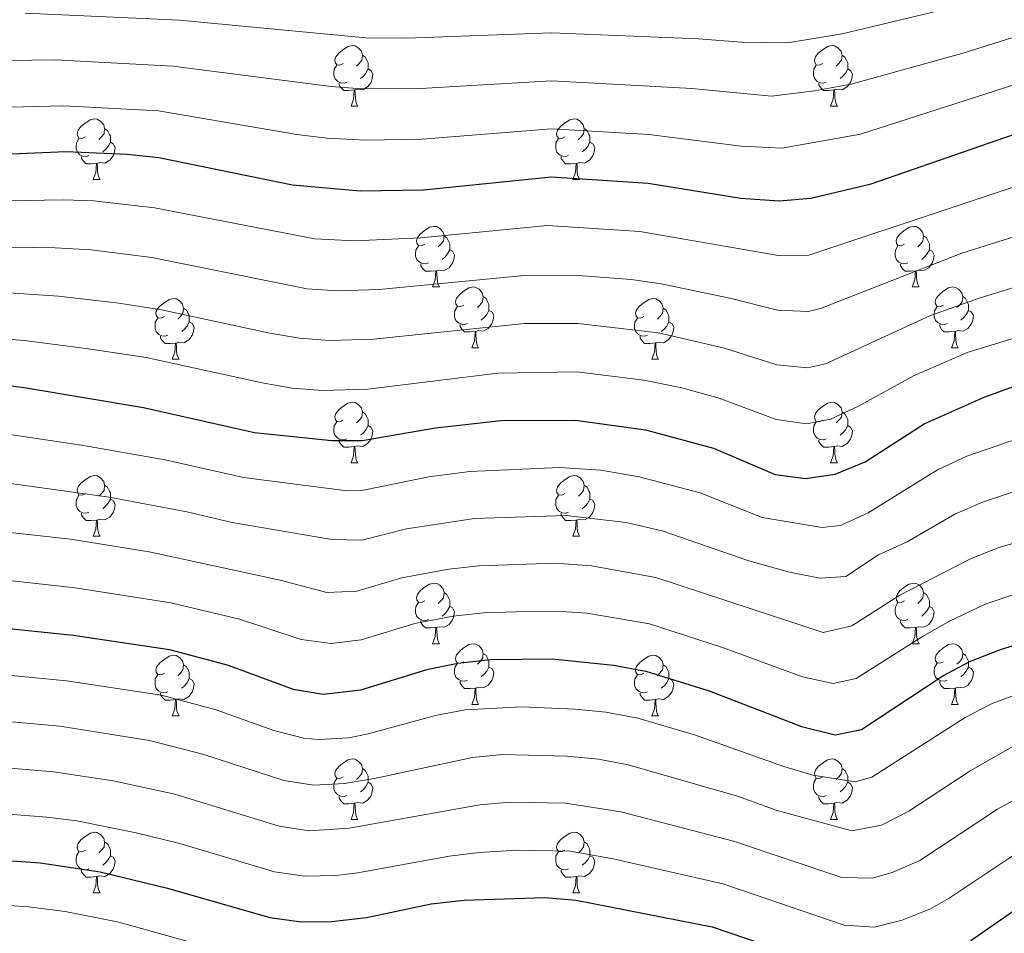
# Model space of a CAD drawing. Units: metres. Extents: x 640927 to 645442, y 722740 to 725802.
# Drawn here: x 644417 to 644580, y 723327 to 723478 of the extents above; entities that cross this region are included whole.
import ezdxf

# ---------------------------------------------------------------- set-up
doc = ezdxf.new("R2010")
doc.units = ezdxf.units.M
doc.header["$MEASUREMENT"] = 0
for name, color, linetype, lineweight in [('Carátula', 7, 'Continuous', 5), ('Elementos auxiliares', 7, 'Continuous', 5), ('Entidades rústicas y varios', 7, 'Continuous', 5), ('Relieve y altimetría', 7, 'Continuous', 5)]:
    doc.layers.add(name, color=color, linetype=linetype, lineweight=lineweight)

msp = doc.modelspace()

# ---------------------------------------------------------------- linework, layer by layer
at = {"layer": 'Carátula', "color": 7, "linetype": 'Continuous', "lineweight": 5}
msp.add_3dface([(640988.25, 722740.02), (645442.29, 722832.36), (645380.73, 725801.74), (640926.69, 725709.39)], dxfattribs=at)
at = {"layer": 'Elementos auxiliares', "color": 250, "linetype": 'Continuous', "lineweight": 5}
msp.add_3dface([(641809.32, 725465.32), (645224.02, 725536.17), (645272.52, 723222.7), (641856.67, 723151.88)], dxfattribs=at)
at = {"layer": 'Entidades rústicas y varios', "color": 92, "linetype": 'Continuous', "lineweight": 5}
for p, q in [((644471.73, 723464.12), (644472.85, 723464.12)), ((644551.05, 723464.12), (644552.18, 723464.12)), ((644429.09, 723451.98), (644430.22, 723451.98)), ((644508.42, 723451.98), (644509.54, 723451.98)), ((644485.23, 723434.21), (644486.36, 723434.21)), ((644564.56, 723434.21), (644565.68, 723434.21)), ((644491.7, 723424.17), (644492.83, 723424.17)), ((644571.03, 723424.17), (644572.16, 723424.17)), ((644442.15, 723422.26), (644443.28, 723422.26)), ((644521.48, 723422.27), (644522.6, 723422.27)), ((644471.73, 723405.12), (644472.85, 723405.12)), ((644551.05, 723405.12), (644552.18, 723405.12)), ((644429.09, 723392.98), (644430.22, 723392.98)), ((644508.42, 723392.98), (644509.54, 723392.98)), ((644485.23, 723375.21), (644486.36, 723375.21)), ((644564.56, 723375.21), (644565.68, 723375.21)), ((644491.7, 723365.17), (644492.83, 723365.17)), ((644571.03, 723365.17), (644572.16, 723365.17)), ((644442.15, 723363.27), (644443.28, 723363.27)), ((644521.48, 723363.27), (644522.6, 723363.27)), ((644471.73, 723346.12), (644472.85, 723346.12)), ((644551.05, 723346.12), (644552.18, 723346.12)), ((644429.09, 723333.98), (644430.22, 723333.98)), ((644508.42, 723333.98), (644509.54, 723333.98))]:
    msp.add_line(p, q, dxfattribs=at)
at = {"layer": 'Entidades rústicas y varios', "color": 92, "linetype": 'Continuous', "lineweight": 5, "flags": 128}
for points in [[(644470.43, 723471.18), (644469.9, 723470.91), (644469.37, 723470.97), (644469.1, 723471.34), (644469.05, 723471.76), (644469.21, 723472.28), (644469.69, 723472.88), (644470.32, 723473.41), (644471.22, 723473.99), (644471.97, 723474.15), (644472.39, 723474.1), (644472.92, 723473.78), (644473.45, 723473.2), (644473.61, 723472.56), (644473.5, 723471.71), (644473.08, 723471.18), (644472.66, 723470.75)], [(644549.75, 723471.18), (644549.22, 723470.91), (644548.69, 723470.97), (644548.43, 723471.34), (644548.37, 723471.76), (644548.53, 723472.28), (644549.01, 723472.88), (644549.65, 723473.41), (644550.55, 723473.99), (644551.29, 723474.15), (644551.72, 723474.1), (644552.25, 723473.78), (644552.78, 723473.2), (644552.94, 723472.56), (644552.83, 723471.71), (644552.4, 723471.18), (644551.98, 723470.75)], [(644473.61, 723472.56), (644474.09, 723472.24), (644474.4, 723471.6), (644474.56, 723471.28), (644474.56, 723470.7), (644474.56, 723470.28), (644474.19, 723469.59), (644473.77, 723469.11), (644473.29, 723468.69)], [(644552.94, 723472.56), (644553.41, 723472.24), (644553.73, 723471.6), (644553.89, 723471.28), (644553.89, 723470.7), (644553.89, 723470.28), (644553.52, 723469.59), (644553.1, 723469.11), (644552.62, 723468.69)], [(644471.01, 723468.1), (644470.59, 723467.94), (644470, 723468), (644469.53, 723468.21), (644469.1, 723468.63), (644468.89, 723469.22), (644468.89, 723469.64), (644468.94, 723470.22), (644469.37, 723470.91)], [(644474.56, 723470.28), (644475.02, 723470.03), (644475.36, 723469.41), (644475.25, 723468.69), (644475.04, 723468.05), (644474.46, 723467.31), (644473.66, 723466.83), (644472.81, 723466.93), (644472.38, 723466.8)], [(644550.34, 723468.1), (644549.91, 723467.94), (644549.33, 723468), (644548.85, 723468.21), (644548.43, 723468.63), (644548.21, 723469.22), (644548.21, 723469.64), (644548.27, 723470.22), (644548.69, 723470.91)], [(644553.89, 723470.28), (644554.34, 723470.03), (644554.69, 723469.41), (644554.58, 723468.69), (644554.37, 723468.05), (644553.78, 723467.31), (644552.99, 723466.83), (644552.14, 723466.93), (644551.71, 723466.8)], [(644472.27, 723466.8), (644471.38, 723466.72), (644470.54, 723466.72), (644470.11, 723467.15), (644469.79, 723467.62), (644469.79, 723467.94)], [(644471.73, 723464.12), (644472.16, 723465.28), (644472.27, 723466.8), (644472.38, 723466.8), (644472.42, 723466.22), (644472.45, 723465.53), (644472.52, 723464.92), (644472.64, 723464.52), (644472.85, 723464.12)], [(644551.6, 723466.8), (644550.71, 723466.72), (644549.86, 723466.72), (644549.44, 723467.15), (644549.12, 723467.62), (644549.12, 723467.94)], [(644551.05, 723464.12), (644551.49, 723465.28), (644551.6, 723466.8), (644551.71, 723466.8), (644551.74, 723466.22), (644551.78, 723465.53), (644551.85, 723464.92), (644551.96, 723464.52), (644552.18, 723464.12)], [(644427.79, 723459.04), (644427.26, 723458.77), (644426.73, 723458.83), (644426.47, 723459.2), (644426.41, 723459.62), (644426.57, 723460.14), (644427.05, 723460.74), (644427.69, 723461.27), (644428.59, 723461.85), (644429.33, 723462.01), (644429.76, 723461.96), (644430.29, 723461.64), (644430.82, 723461.06), (644430.98, 723460.42), (644430.87, 723459.57), (644430.44, 723459.04), (644430.02, 723458.61)], [(644507.12, 723459.04), (644506.59, 723458.77), (644506.06, 723458.83), (644505.79, 723459.2), (644505.74, 723459.62), (644505.9, 723460.14), (644506.38, 723460.74), (644507.01, 723461.27), (644507.91, 723461.85), (644508.66, 723462.01), (644509.08, 723461.96), (644509.61, 723461.64), (644510.14, 723461.06), (644510.3, 723460.42), (644510.19, 723459.57), (644509.77, 723459.04), (644509.35, 723458.61)], [(644430.98, 723460.42), (644431.45, 723460.1), (644431.77, 723459.46), (644431.93, 723459.14), (644431.93, 723458.56), (644431.93, 723458.14), (644431.56, 723457.45), (644431.14, 723456.97), (644430.66, 723456.55)], [(644510.3, 723460.42), (644510.78, 723460.1), (644511.09, 723459.46), (644511.25, 723459.14), (644511.25, 723458.56), (644511.25, 723458.14), (644510.88, 723457.45), (644510.46, 723456.97), (644509.98, 723456.55)], [(644428.38, 723455.96), (644427.95, 723455.8), (644427.37, 723455.86), (644426.89, 723456.07), (644426.47, 723456.49), (644426.25, 723457.08), (644426.25, 723457.5), (644426.31, 723458.08), (644426.73, 723458.77)], [(644507.7, 723455.96), (644507.28, 723455.8), (644506.69, 723455.86), (644506.22, 723456.07), (644505.79, 723456.49), (644505.58, 723457.08), (644505.58, 723457.5), (644505.63, 723458.08), (644506.06, 723458.77)], [(644431.93, 723458.14), (644432.38, 723457.89), (644432.73, 723457.27), (644432.62, 723456.55), (644432.41, 723455.91), (644431.82, 723455.17), (644431.03, 723454.69), (644430.18, 723454.79), (644429.75, 723454.66)], [(644511.25, 723458.14), (644511.71, 723457.89), (644512.05, 723457.27), (644511.94, 723456.55), (644511.73, 723455.91), (644511.15, 723455.17), (644510.35, 723454.69), (644509.5, 723454.79), (644509.07, 723454.66)], [(644429.64, 723454.66), (644428.75, 723454.58), (644427.9, 723454.58), (644427.48, 723455.01), (644427.16, 723455.48), (644427.16, 723455.8)], [(644508.96, 723454.66), (644508.07, 723454.58), (644507.23, 723454.58), (644506.8, 723455.01), (644506.48, 723455.48), (644506.48, 723455.8)], [(644429.09, 723451.98), (644429.53, 723453.14), (644429.64, 723454.66), (644429.75, 723454.66), (644429.78, 723454.08), (644429.82, 723453.39), (644429.89, 723452.78), (644430, 723452.38), (644430.22, 723451.98)], [(644508.42, 723451.98), (644508.85, 723453.14), (644508.96, 723454.66), (644509.07, 723454.66), (644509.11, 723454.08), (644509.14, 723453.39), (644509.21, 723452.78), (644509.33, 723452.38), (644509.54, 723451.98)], [(644483.93, 723441.27), (644483.4, 723441), (644482.87, 723441.06), (644482.6, 723441.43), (644482.55, 723441.85), (644482.71, 723442.37), (644483.19, 723442.97), (644483.82, 723443.5), (644484.72, 723444.08), (644485.47, 723444.24), (644485.9, 723444.19), (644486.42, 723443.87), (644486.96, 723443.29), (644487.12, 723442.65), (644487, 723441.8), (644486.58, 723441.27), (644486.16, 723440.84)], [(644563.26, 723441.27), (644562.73, 723441), (644562.2, 723441.06), (644561.93, 723441.43), (644561.88, 723441.85), (644562.04, 723442.37), (644562.52, 723442.97), (644563.15, 723443.5), (644564.05, 723444.08), (644564.8, 723444.24), (644565.22, 723444.19), (644565.75, 723443.87), (644566.28, 723443.29), (644566.44, 723442.65), (644566.33, 723441.8), (644565.91, 723441.27), (644565.49, 723440.84)], [(644487.12, 723442.65), (644487.59, 723442.33), (644487.9, 723441.69), (644488.06, 723441.37), (644488.06, 723440.79), (644488.06, 723440.37), (644487.7, 723439.68), (644487.28, 723439.2), (644486.8, 723438.78)], [(644566.44, 723442.65), (644566.92, 723442.33), (644567.23, 723441.69), (644567.39, 723441.37), (644567.39, 723440.79), (644567.39, 723440.37), (644567.02, 723439.68), (644566.6, 723439.2), (644566.12, 723438.78)], [(644484.52, 723438.19), (644484.09, 723438.03), (644483.5, 723438.09), (644483.03, 723438.3), (644482.6, 723438.72), (644482.39, 723439.31), (644482.39, 723439.73), (644482.44, 723440.31), (644482.87, 723441)], [(644563.84, 723438.19), (644563.42, 723438.03), (644562.83, 723438.09), (644562.36, 723438.3), (644561.93, 723438.72), (644561.72, 723439.31), (644561.72, 723439.73), (644561.77, 723440.31), (644562.2, 723441)], [(644488.06, 723440.37), (644488.52, 723440.12), (644488.86, 723439.5), (644488.76, 723438.78), (644488.54, 723438.14), (644487.96, 723437.4), (644487.16, 723436.92), (644486.32, 723437.02), (644485.88, 723436.89)], [(644567.39, 723440.37), (644567.85, 723440.12), (644568.19, 723439.5), (644568.08, 723438.78), (644567.87, 723438.14), (644567.29, 723437.4), (644566.49, 723436.92), (644565.64, 723437.02), (644565.21, 723436.89)], [(644485.78, 723436.89), (644484.88, 723436.81), (644484.04, 723436.81), (644483.62, 723437.24), (644483.3, 723437.71), (644483.3, 723438.03)], [(644565.1, 723436.89), (644564.21, 723436.81), (644563.37, 723436.81), (644562.94, 723437.24), (644562.62, 723437.71), (644562.62, 723438.03)], [(644485.23, 723434.21), (644485.66, 723435.37), (644485.78, 723436.89), (644485.88, 723436.89), (644485.92, 723436.31), (644485.96, 723435.62), (644486.02, 723435.01), (644486.14, 723434.61), (644486.36, 723434.21)], [(644564.56, 723434.21), (644564.99, 723435.37), (644565.1, 723436.89), (644565.21, 723436.89), (644565.25, 723436.31), (644565.28, 723435.62), (644565.35, 723435.01), (644565.47, 723434.61), (644565.68, 723434.21)], [(644490.4, 723431.23), (644489.88, 723430.97), (644489.34, 723431.02), (644489.08, 723431.39), (644489.02, 723431.82), (644489.18, 723432.34), (644489.66, 723432.93), (644490.3, 723433.46), (644491.2, 723434.05), (644491.94, 723434.21), (644492.37, 723434.15), (644492.9, 723433.84), (644493.43, 723433.25), (644493.59, 723432.61), (644493.48, 723431.76), (644493.06, 723431.23), (644492.64, 723430.81)], [(644569.73, 723431.23), (644569.2, 723430.97), (644568.67, 723431.02), (644568.41, 723431.39), (644568.35, 723431.82), (644568.51, 723432.34), (644568.99, 723432.93), (644569.63, 723433.46), (644570.53, 723434.05), (644571.27, 723434.21), (644571.7, 723434.15), (644572.23, 723433.84), (644572.76, 723433.25), (644572.92, 723432.61), (644572.81, 723431.76), (644572.38, 723431.23), (644571.96, 723430.81)], [(644440.85, 723429.33), (644440.32, 723429.06), (644439.79, 723429.12), (644439.52, 723429.49), (644439.47, 723429.91), (644439.63, 723430.43), (644440.11, 723431.03), (644440.74, 723431.56), (644441.64, 723432.14), (644442.39, 723432.3), (644442.82, 723432.25), (644443.34, 723431.93), (644443.88, 723431.35), (644444.04, 723430.71), (644443.92, 723429.86), (644443.5, 723429.33), (644443.08, 723428.9)], [(644493.59, 723432.61), (644494.06, 723432.3), (644494.38, 723431.66), (644494.54, 723431.34), (644494.54, 723430.76), (644494.54, 723430.33), (644494.17, 723429.64), (644493.75, 723429.16), (644493.27, 723428.74)], [(644520.18, 723429.33), (644519.65, 723429.06), (644519.12, 723429.12), (644518.85, 723429.49), (644518.8, 723429.91), (644518.96, 723430.43), (644519.44, 723431.03), (644520.07, 723431.56), (644520.97, 723432.14), (644521.72, 723432.3), (644522.14, 723432.25), (644522.67, 723431.93), (644523.2, 723431.35), (644523.36, 723430.71), (644523.25, 723429.86), (644522.83, 723429.33), (644522.41, 723428.9)], [(644572.92, 723432.61), (644573.39, 723432.3), (644573.71, 723431.66), (644573.87, 723431.34), (644573.87, 723430.76), (644573.87, 723430.33), (644573.5, 723429.64), (644573.08, 723429.16), (644572.6, 723428.74)], [(644444.04, 723430.71), (644444.51, 723430.39), (644444.82, 723429.75), (644444.98, 723429.43), (644444.98, 723428.85), (644444.98, 723428.43), (644444.62, 723427.74), (644444.2, 723427.26), (644443.72, 723426.84)], [(644490.99, 723428.15), (644490.56, 723427.99), (644489.98, 723428.05), (644489.5, 723428.26), (644489.08, 723428.69), (644488.86, 723429.27), (644488.86, 723429.69), (644488.92, 723430.28), (644489.34, 723430.97)], [(644523.36, 723430.71), (644523.84, 723430.39), (644524.15, 723429.75), (644524.31, 723429.43), (644524.31, 723428.85), (644524.31, 723428.43), (644523.94, 723427.74), (644523.52, 723427.26), (644523.04, 723426.84)], [(644570.32, 723428.15), (644569.89, 723427.99), (644569.31, 723428.05), (644568.83, 723428.26), (644568.41, 723428.69), (644568.19, 723429.27), (644568.19, 723429.69), (644568.25, 723430.28), (644568.67, 723430.97)], [(644441.44, 723426.25), (644441.01, 723426.08), (644440.42, 723426.15), (644439.95, 723426.36), (644439.52, 723426.78), (644439.31, 723427.37), (644439.31, 723427.79), (644439.36, 723428.37), (644439.79, 723429.06)], [(644494.54, 723430.33), (644495, 723430.08), (644495.34, 723429.47), (644495.23, 723428.74), (644495.02, 723428.1), (644494.44, 723427.36), (644493.64, 723426.88), (644492.79, 723426.99), (644492.36, 723426.86)], [(644520.76, 723426.25), (644520.34, 723426.09), (644519.75, 723426.15), (644519.28, 723426.36), (644518.85, 723426.78), (644518.64, 723427.37), (644518.64, 723427.79), (644518.69, 723428.37), (644519.12, 723429.06)], [(644573.87, 723430.33), (644574.32, 723430.08), (644574.67, 723429.47), (644574.56, 723428.74), (644574.35, 723428.1), (644573.76, 723427.36), (644572.97, 723426.88), (644572.12, 723426.99), (644571.69, 723426.86)], [(644444.98, 723428.43), (644445.44, 723428.18), (644445.78, 723427.56), (644445.68, 723426.84), (644445.46, 723426.2), (644444.88, 723425.45), (644444.08, 723424.97), (644443.24, 723425.07), (644442.8, 723424.94)], [(644492.25, 723426.86), (644491.36, 723426.77), (644490.52, 723426.77), (644490.09, 723427.2), (644489.77, 723427.68), (644489.77, 723427.99)], [(644524.31, 723428.43), (644524.77, 723428.18), (644525.11, 723427.56), (644525, 723426.84), (644524.79, 723426.2), (644524.21, 723425.46), (644523.41, 723424.98), (644522.56, 723425.08), (644522.13, 723424.95)], [(644571.58, 723426.86), (644570.69, 723426.77), (644569.84, 723426.77), (644569.42, 723427.2), (644569.1, 723427.68), (644569.1, 723427.99)], [(644442.7, 723424.94), (644441.8, 723424.86), (644440.96, 723424.86), (644440.54, 723425.29), (644440.22, 723425.76), (644440.22, 723426.08)], [(644491.7, 723424.17), (644492.14, 723425.33), (644492.25, 723426.86), (644492.36, 723426.86), (644492.4, 723426.27), (644492.43, 723425.59), (644492.5, 723424.97), (644492.62, 723424.57), (644492.83, 723424.17)], [(644522.02, 723424.95), (644521.13, 723424.87), (644520.29, 723424.87), (644519.86, 723425.3), (644519.54, 723425.77), (644519.54, 723426.09)], [(644571.03, 723424.17), (644571.47, 723425.33), (644571.58, 723426.86), (644571.69, 723426.86), (644571.72, 723426.27), (644571.76, 723425.59), (644571.83, 723424.97), (644571.94, 723424.57), (644572.16, 723424.17)], [(644442.15, 723422.26), (644442.58, 723423.42), (644442.7, 723424.94), (644442.8, 723424.94), (644442.84, 723424.36), (644442.88, 723423.67), (644442.94, 723423.06), (644443.06, 723422.66), (644443.28, 723422.26)], [(644521.48, 723422.27), (644521.91, 723423.43), (644522.02, 723424.95), (644522.13, 723424.95), (644522.17, 723424.37), (644522.2, 723423.68), (644522.27, 723423.07), (644522.39, 723422.67), (644522.6, 723422.27)], [(644470.43, 723412.18), (644469.9, 723411.91), (644469.37, 723411.96), (644469.1, 723412.34), (644469.05, 723412.76), (644469.21, 723413.28), (644469.69, 723413.88), (644470.32, 723414.4), (644471.22, 723414.99), (644471.97, 723415.15), (644472.39, 723415.1), (644472.92, 723414.78), (644473.45, 723414.2), (644473.61, 723413.56), (644473.5, 723412.7), (644473.08, 723412.18), (644472.66, 723411.75)], [(644549.75, 723412.18), (644549.22, 723411.91), (644548.69, 723411.96), (644548.43, 723412.34), (644548.37, 723412.76), (644548.53, 723413.28), (644549.01, 723413.88), (644549.65, 723414.4), (644550.55, 723414.99), (644551.29, 723415.15), (644551.72, 723415.1), (644552.25, 723414.78), (644552.78, 723414.2), (644552.94, 723413.56), (644552.83, 723412.7), (644552.4, 723412.18), (644551.98, 723411.75)], [(644473.61, 723413.56), (644474.09, 723413.24), (644474.4, 723412.6), (644474.56, 723412.28), (644474.56, 723411.7), (644474.56, 723411.28), (644474.19, 723410.58), (644473.77, 723410.1), (644473.29, 723409.68)], [(644552.94, 723413.56), (644553.41, 723413.24), (644553.73, 723412.6), (644553.89, 723412.28), (644553.89, 723411.7), (644553.89, 723411.28), (644553.52, 723410.58), (644553.1, 723410.1), (644552.62, 723409.68)], [(644471.01, 723409.1), (644470.59, 723408.94), (644470, 723409), (644469.53, 723409.2), (644469.1, 723409.63), (644468.89, 723410.22), (644468.89, 723410.64), (644468.94, 723411.22), (644469.37, 723411.91)], [(644474.56, 723411.28), (644475.02, 723411.02), (644475.36, 723410.41), (644475.25, 723409.68), (644475.04, 723409.04), (644474.46, 723408.3), (644473.66, 723407.82), (644472.81, 723407.93), (644472.38, 723407.8)], [(644550.34, 723409.1), (644549.91, 723408.94), (644549.33, 723409), (644548.85, 723409.2), (644548.43, 723409.63), (644548.21, 723410.22), (644548.21, 723410.64), (644548.27, 723411.22), (644548.69, 723411.91)], [(644553.89, 723411.28), (644554.34, 723411.02), (644554.69, 723410.41), (644554.58, 723409.68), (644554.37, 723409.04), (644553.78, 723408.3), (644552.99, 723407.82), (644552.14, 723407.93), (644551.71, 723407.8)], [(644472.27, 723407.8), (644471.38, 723407.72), (644470.54, 723407.72), (644470.11, 723408.14), (644469.79, 723408.62), (644469.79, 723408.94)], [(644551.6, 723407.8), (644550.71, 723407.72), (644549.86, 723407.72), (644549.44, 723408.14), (644549.12, 723408.62), (644549.12, 723408.94)], [(644471.73, 723405.12), (644472.16, 723406.28), (644472.27, 723407.8), (644472.38, 723407.8), (644472.42, 723407.22), (644472.45, 723406.53), (644472.52, 723405.92), (644472.64, 723405.52), (644472.85, 723405.12)], [(644551.05, 723405.12), (644551.49, 723406.28), (644551.6, 723407.8), (644551.71, 723407.8), (644551.74, 723407.22), (644551.78, 723406.53), (644551.85, 723405.92), (644551.96, 723405.52), (644552.18, 723405.12)], [(644427.79, 723400.04), (644427.26, 723399.77), (644426.73, 723399.82), (644426.47, 723400.2), (644426.41, 723400.62), (644426.57, 723401.14), (644427.05, 723401.74), (644427.69, 723402.26), (644428.59, 723402.85), (644429.33, 723403.01), (644429.76, 723402.96), (644430.29, 723402.64), (644430.82, 723402.06), (644430.98, 723401.42), (644430.87, 723400.56), (644430.44, 723400.04), (644430.02, 723399.61)], [(644507.12, 723400.04), (644506.59, 723399.77), (644506.06, 723399.82), (644505.79, 723400.2), (644505.74, 723400.62), (644505.9, 723401.14), (644506.38, 723401.74), (644507.01, 723402.26), (644507.91, 723402.85), (644508.66, 723403.01), (644509.08, 723402.96), (644509.61, 723402.64), (644510.14, 723402.06), (644510.3, 723401.42), (644510.19, 723400.56), (644509.77, 723400.04), (644509.35, 723399.61)], [(644430.98, 723401.42), (644431.45, 723401.1), (644431.77, 723400.46), (644431.93, 723400.14), (644431.93, 723399.56), (644431.93, 723399.14), (644431.56, 723398.44), (644431.14, 723397.96), (644430.66, 723397.54)], [(644510.3, 723401.42), (644510.78, 723401.1), (644511.09, 723400.46), (644511.25, 723400.14), (644511.25, 723399.56), (644511.25, 723399.14), (644510.88, 723398.44), (644510.46, 723397.96), (644509.98, 723397.54)], [(644428.38, 723396.96), (644427.95, 723396.8), (644427.37, 723396.86), (644426.89, 723397.06), (644426.47, 723397.49), (644426.25, 723398.08), (644426.25, 723398.5), (644426.31, 723399.08), (644426.73, 723399.77)], [(644507.7, 723396.96), (644507.28, 723396.8), (644506.69, 723396.86), (644506.22, 723397.06), (644505.79, 723397.49), (644505.58, 723398.08), (644505.58, 723398.5), (644505.63, 723399.08), (644506.06, 723399.77)], [(644431.93, 723399.14), (644432.38, 723398.88), (644432.73, 723398.27), (644432.62, 723397.54), (644432.41, 723396.9), (644431.82, 723396.16), (644431.03, 723395.68), (644430.18, 723395.79), (644429.75, 723395.66)], [(644511.25, 723399.14), (644511.71, 723398.88), (644512.05, 723398.27), (644511.94, 723397.54), (644511.73, 723396.9), (644511.15, 723396.16), (644510.35, 723395.68), (644509.5, 723395.79), (644509.07, 723395.66)], [(644429.64, 723395.66), (644428.75, 723395.58), (644427.9, 723395.58), (644427.48, 723396), (644427.16, 723396.48), (644427.16, 723396.8)], [(644508.96, 723395.66), (644508.07, 723395.58), (644507.23, 723395.58), (644506.8, 723396), (644506.48, 723396.48), (644506.48, 723396.8)], [(644429.09, 723392.98), (644429.53, 723394.14), (644429.64, 723395.66), (644429.75, 723395.66), (644429.78, 723395.08), (644429.82, 723394.39), (644429.89, 723393.78), (644430, 723393.38), (644430.22, 723392.98)], [(644508.42, 723392.98), (644508.85, 723394.14), (644508.96, 723395.66), (644509.07, 723395.66), (644509.11, 723395.08), (644509.14, 723394.39), (644509.21, 723393.78), (644509.33, 723393.38), (644509.54, 723392.98)], [(644483.93, 723382.27), (644483.4, 723382), (644482.87, 723382.06), (644482.6, 723382.43), (644482.55, 723382.85), (644482.71, 723383.37), (644483.19, 723383.97), (644483.82, 723384.5), (644484.72, 723385.08), (644485.47, 723385.24), (644485.9, 723385.19), (644486.42, 723384.87), (644486.96, 723384.29), (644487.12, 723383.65), (644487, 723382.8), (644486.58, 723382.27), (644486.16, 723381.84)], [(644563.26, 723382.27), (644562.73, 723382), (644562.2, 723382.06), (644561.93, 723382.43), (644561.88, 723382.85), (644562.04, 723383.37), (644562.52, 723383.97), (644563.15, 723384.5), (644564.05, 723385.08), (644564.8, 723385.24), (644565.22, 723385.19), (644565.75, 723384.87), (644566.28, 723384.29), (644566.44, 723383.65), (644566.33, 723382.8), (644565.91, 723382.27), (644565.49, 723381.84)], [(644487.12, 723383.65), (644487.59, 723383.33), (644487.9, 723382.69), (644488.06, 723382.37), (644488.06, 723381.79), (644488.06, 723381.37), (644487.7, 723380.68), (644487.28, 723380.2), (644486.8, 723379.78)], [(644566.44, 723383.65), (644566.92, 723383.33), (644567.23, 723382.69), (644567.39, 723382.37), (644567.39, 723381.79), (644567.39, 723381.37), (644567.02, 723380.68), (644566.6, 723380.2), (644566.12, 723379.78)], [(644484.52, 723379.19), (644484.09, 723379.03), (644483.5, 723379.09), (644483.03, 723379.3), (644482.6, 723379.72), (644482.39, 723380.31), (644482.39, 723380.73), (644482.44, 723381.31), (644482.87, 723382)], [(644563.84, 723379.19), (644563.42, 723379.03), (644562.83, 723379.09), (644562.36, 723379.3), (644561.93, 723379.72), (644561.72, 723380.31), (644561.72, 723380.73), (644561.77, 723381.31), (644562.2, 723382)], [(644488.06, 723381.37), (644488.52, 723381.12), (644488.86, 723380.5), (644488.76, 723379.78), (644488.54, 723379.14), (644487.96, 723378.4), (644487.16, 723377.92), (644486.32, 723378.02), (644485.88, 723377.89)], [(644567.39, 723381.37), (644567.85, 723381.12), (644568.19, 723380.5), (644568.08, 723379.78), (644567.87, 723379.14), (644567.29, 723378.4), (644566.49, 723377.92), (644565.64, 723378.02), (644565.21, 723377.89)], [(644485.78, 723377.89), (644484.88, 723377.81), (644484.04, 723377.81), (644483.62, 723378.24), (644483.3, 723378.71), (644483.3, 723379.03)], [(644565.1, 723377.89), (644564.21, 723377.81), (644563.37, 723377.81), (644562.94, 723378.24), (644562.62, 723378.71), (644562.62, 723379.03)], [(644485.23, 723375.21), (644485.66, 723376.37), (644485.78, 723377.89), (644485.88, 723377.89), (644485.92, 723377.31), (644485.96, 723376.62), (644486.02, 723376.01), (644486.14, 723375.61), (644486.36, 723375.21)], [(644564.56, 723375.21), (644564.99, 723376.37), (644565.1, 723377.89), (644565.21, 723377.89), (644565.25, 723377.31), (644565.28, 723376.62), (644565.35, 723376.01), (644565.47, 723375.61), (644565.68, 723375.21)], [(644490.4, 723372.23), (644489.88, 723371.97), (644489.34, 723372.02), (644489.08, 723372.39), (644489.02, 723372.82), (644489.18, 723373.34), (644489.66, 723373.93), (644490.3, 723374.46), (644491.2, 723375.05), (644491.94, 723375.21), (644492.37, 723375.15), (644492.9, 723374.84), (644493.43, 723374.25), (644493.59, 723373.61), (644493.48, 723372.76), (644493.06, 723372.23), (644492.64, 723371.81)], [(644569.73, 723372.23), (644569.2, 723371.97), (644568.67, 723372.02), (644568.41, 723372.39), (644568.35, 723372.82), (644568.51, 723373.34), (644568.99, 723373.93), (644569.63, 723374.46), (644570.53, 723375.05), (644571.27, 723375.21), (644571.7, 723375.15), (644572.23, 723374.84), (644572.76, 723374.25), (644572.92, 723373.61), (644572.81, 723372.76), (644572.38, 723372.23), (644571.96, 723371.81)], [(644440.85, 723370.33), (644440.32, 723370.06), (644439.79, 723370.12), (644439.52, 723370.49), (644439.47, 723370.91), (644439.63, 723371.43), (644440.11, 723372.03), (644440.74, 723372.56), (644441.64, 723373.14), (644442.39, 723373.3), (644442.82, 723373.25), (644443.34, 723372.93), (644443.88, 723372.35), (644444.04, 723371.71), (644443.92, 723370.86), (644443.5, 723370.33), (644443.08, 723369.9)], [(644493.59, 723373.61), (644494.06, 723373.3), (644494.38, 723372.66), (644494.54, 723372.34), (644494.54, 723371.76), (644494.54, 723371.33), (644494.17, 723370.64), (644493.75, 723370.16), (644493.27, 723369.74)], [(644520.18, 723370.33), (644519.65, 723370.06), (644519.12, 723370.12), (644518.85, 723370.49), (644518.8, 723370.91), (644518.96, 723371.43), (644519.44, 723372.03), (644520.07, 723372.56), (644520.97, 723373.14), (644521.72, 723373.3), (644522.14, 723373.25), (644522.67, 723372.93), (644523.2, 723372.35), (644523.36, 723371.71), (644523.25, 723370.86), (644522.83, 723370.33), (644522.41, 723369.9)], [(644572.92, 723373.61), (644573.39, 723373.3), (644573.71, 723372.66), (644573.87, 723372.34), (644573.87, 723371.76), (644573.87, 723371.33), (644573.5, 723370.64), (644573.08, 723370.16), (644572.6, 723369.74)], [(644444.04, 723371.71), (644444.51, 723371.39), (644444.82, 723370.75), (644444.98, 723370.43), (644444.98, 723369.85), (644444.98, 723369.43), (644444.62, 723368.74), (644444.2, 723368.26), (644443.72, 723367.84)], [(644490.99, 723369.15), (644490.56, 723368.99), (644489.98, 723369.05), (644489.5, 723369.26), (644489.08, 723369.69), (644488.86, 723370.27), (644488.86, 723370.69), (644488.92, 723371.28), (644489.34, 723371.97)], [(644494.54, 723371.33), (644495, 723371.08), (644495.34, 723370.47), (644495.23, 723369.74), (644495.02, 723369.1), (644494.44, 723368.36), (644493.64, 723367.88), (644492.79, 723367.99), (644492.36, 723367.86)], [(644523.36, 723371.71), (644523.84, 723371.39), (644524.15, 723370.75), (644524.31, 723370.43), (644524.31, 723369.85), (644524.31, 723369.43), (644523.94, 723368.74), (644523.52, 723368.26), (644523.04, 723367.84)], [(644570.32, 723369.15), (644569.89, 723368.99), (644569.31, 723369.05), (644568.83, 723369.26), (644568.41, 723369.69), (644568.19, 723370.27), (644568.19, 723370.69), (644568.25, 723371.28), (644568.67, 723371.97)], [(644573.87, 723371.33), (644574.32, 723371.08), (644574.67, 723370.47), (644574.56, 723369.74), (644574.35, 723369.1), (644573.76, 723368.36), (644572.97, 723367.88), (644572.12, 723367.99), (644571.69, 723367.86)], [(644441.44, 723367.25), (644441.01, 723367.09), (644440.42, 723367.15), (644439.95, 723367.36), (644439.52, 723367.78), (644439.31, 723368.37), (644439.31, 723368.79), (644439.36, 723369.37), (644439.79, 723370.06)], [(644444.98, 723369.43), (644445.44, 723369.18), (644445.78, 723368.56), (644445.68, 723367.84), (644445.46, 723367.2), (644444.88, 723366.46), (644444.08, 723365.98), (644443.24, 723366.08), (644442.8, 723365.95)], [(644492.25, 723367.86), (644491.36, 723367.77), (644490.52, 723367.77), (644490.09, 723368.2), (644489.77, 723368.68), (644489.77, 723368.99)], [(644520.76, 723367.25), (644520.34, 723367.09), (644519.75, 723367.15), (644519.28, 723367.36), (644518.85, 723367.78), (644518.64, 723368.37), (644518.64, 723368.79), (644518.69, 723369.37), (644519.12, 723370.06)], [(644524.31, 723369.43), (644524.77, 723369.18), (644525.11, 723368.56), (644525, 723367.84), (644524.79, 723367.2), (644524.21, 723366.46), (644523.41, 723365.98), (644522.56, 723366.08), (644522.13, 723365.95)], [(644571.58, 723367.86), (644570.69, 723367.77), (644569.84, 723367.77), (644569.42, 723368.2), (644569.1, 723368.68), (644569.1, 723368.99)], [(644491.7, 723365.17), (644492.14, 723366.33), (644492.25, 723367.86), (644492.36, 723367.86), (644492.4, 723367.27), (644492.43, 723366.59), (644492.5, 723365.97), (644492.62, 723365.57), (644492.83, 723365.17)], [(644571.03, 723365.17), (644571.47, 723366.33), (644571.58, 723367.86), (644571.69, 723367.86), (644571.72, 723367.27), (644571.76, 723366.59), (644571.83, 723365.97), (644571.94, 723365.57), (644572.16, 723365.17)], [(644442.7, 723365.95), (644441.8, 723365.87), (644440.96, 723365.87), (644440.54, 723366.3), (644440.22, 723366.77), (644440.22, 723367.09)], [(644442.15, 723363.27), (644442.58, 723364.43), (644442.7, 723365.95), (644442.8, 723365.95), (644442.84, 723365.37), (644442.88, 723364.68), (644442.94, 723364.07), (644443.06, 723363.67), (644443.28, 723363.27)], [(644522.02, 723365.95), (644521.13, 723365.87), (644520.29, 723365.87), (644519.86, 723366.3), (644519.54, 723366.77), (644519.54, 723367.09)], [(644521.48, 723363.27), (644521.91, 723364.43), (644522.02, 723365.95), (644522.13, 723365.95), (644522.17, 723365.37), (644522.2, 723364.68), (644522.27, 723364.07), (644522.39, 723363.67), (644522.6, 723363.27)], [(644470.43, 723353.18), (644469.9, 723352.92), (644469.37, 723352.97), (644469.1, 723353.34), (644469.05, 723353.77), (644469.21, 723354.29), (644469.69, 723354.88), (644470.32, 723355.41), (644471.22, 723356), (644471.97, 723356.16), (644472.39, 723356.1), (644472.92, 723355.79), (644473.45, 723355.2), (644473.61, 723354.56), (644473.5, 723353.71), (644473.08, 723353.18), (644472.66, 723352.76)], [(644549.75, 723353.18), (644549.22, 723352.92), (644548.69, 723352.97), (644548.43, 723353.34), (644548.37, 723353.77), (644548.53, 723354.29), (644549.01, 723354.88), (644549.65, 723355.41), (644550.55, 723356), (644551.29, 723356.16), (644551.72, 723356.1), (644552.25, 723355.79), (644552.78, 723355.2), (644552.94, 723354.56), (644552.83, 723353.71), (644552.4, 723353.18), (644551.98, 723352.76)], [(644473.61, 723354.56), (644474.09, 723354.25), (644474.4, 723353.61), (644474.56, 723353.29), (644474.56, 723352.71), (644474.56, 723352.28), (644474.19, 723351.59), (644473.77, 723351.11), (644473.29, 723350.69)], [(644552.94, 723354.56), (644553.41, 723354.25), (644553.73, 723353.61), (644553.89, 723353.29), (644553.89, 723352.71), (644553.89, 723352.28), (644553.52, 723351.59), (644553.1, 723351.11), (644552.62, 723350.69)], [(644471.01, 723350.1), (644470.59, 723349.94), (644470, 723350), (644469.53, 723350.21), (644469.1, 723350.64), (644468.89, 723351.22), (644468.89, 723351.64), (644468.94, 723352.23), (644469.37, 723352.92)], [(644550.34, 723350.1), (644549.91, 723349.94), (644549.33, 723350), (644548.85, 723350.21), (644548.43, 723350.64), (644548.21, 723351.22), (644548.21, 723351.64), (644548.27, 723352.23), (644548.69, 723352.92)], [(644474.56, 723352.28), (644475.02, 723352.03), (644475.36, 723351.42), (644475.25, 723350.69), (644475.04, 723350.05), (644474.46, 723349.31), (644473.66, 723348.83), (644472.81, 723348.94), (644472.38, 723348.81)], [(644553.89, 723352.28), (644554.34, 723352.03), (644554.69, 723351.42), (644554.58, 723350.69), (644554.37, 723350.05), (644553.78, 723349.31), (644552.99, 723348.83), (644552.14, 723348.94), (644551.71, 723348.81)], [(644472.27, 723348.81), (644471.38, 723348.72), (644470.54, 723348.72), (644470.11, 723349.15), (644469.79, 723349.63), (644469.79, 723349.94)], [(644551.6, 723348.81), (644550.71, 723348.72), (644549.86, 723348.72), (644549.44, 723349.15), (644549.12, 723349.63), (644549.12, 723349.94)], [(644471.73, 723346.12), (644472.16, 723347.28), (644472.27, 723348.81), (644472.38, 723348.81), (644472.42, 723348.22), (644472.45, 723347.54), (644472.52, 723346.92), (644472.64, 723346.52), (644472.85, 723346.12)], [(644551.05, 723346.12), (644551.49, 723347.28), (644551.6, 723348.81), (644551.71, 723348.81), (644551.74, 723348.22), (644551.78, 723347.54), (644551.85, 723346.92), (644551.96, 723346.52), (644552.18, 723346.12)], [(644427.79, 723341.04), (644427.26, 723340.78), (644426.73, 723340.83), (644426.47, 723341.2), (644426.41, 723341.63), (644426.57, 723342.15), (644427.05, 723342.74), (644427.69, 723343.27), (644428.59, 723343.86), (644429.33, 723344.02), (644429.76, 723343.96), (644430.29, 723343.65), (644430.82, 723343.06), (644430.98, 723342.42), (644430.87, 723341.57), (644430.44, 723341.04), (644430.02, 723340.62)], [(644507.12, 723341.04), (644506.59, 723340.78), (644506.06, 723340.83), (644505.79, 723341.2), (644505.74, 723341.63), (644505.9, 723342.15), (644506.38, 723342.74), (644507.01, 723343.27), (644507.91, 723343.86), (644508.66, 723344.02), (644509.08, 723343.96), (644509.61, 723343.65), (644510.14, 723343.06), (644510.3, 723342.42), (644510.19, 723341.57), (644509.77, 723341.04), (644509.35, 723340.62)], [(644430.98, 723342.42), (644431.45, 723342.11), (644431.77, 723341.47), (644431.93, 723341.15), (644431.93, 723340.57), (644431.93, 723340.14), (644431.56, 723339.45), (644431.14, 723338.97), (644430.66, 723338.55)], [(644510.3, 723342.42), (644510.78, 723342.11), (644511.09, 723341.47), (644511.25, 723341.15), (644511.25, 723340.57), (644511.25, 723340.14), (644510.88, 723339.45), (644510.46, 723338.97), (644509.98, 723338.55)], [(644428.38, 723337.96), (644427.95, 723337.8), (644427.37, 723337.86), (644426.89, 723338.07), (644426.47, 723338.5), (644426.25, 723339.08), (644426.25, 723339.5), (644426.31, 723340.09), (644426.73, 723340.78)], [(644431.93, 723340.14), (644432.38, 723339.89), (644432.73, 723339.28), (644432.62, 723338.55), (644432.41, 723337.91), (644431.82, 723337.17), (644431.03, 723336.69), (644430.18, 723336.8), (644429.75, 723336.67)], [(644507.7, 723337.96), (644507.28, 723337.8), (644506.69, 723337.86), (644506.22, 723338.07), (644505.79, 723338.5), (644505.58, 723339.08), (644505.58, 723339.5), (644505.63, 723340.09), (644506.06, 723340.78)], [(644511.25, 723340.14), (644511.71, 723339.89), (644512.05, 723339.28), (644511.94, 723338.55), (644511.73, 723337.91), (644511.15, 723337.17), (644510.35, 723336.69), (644509.5, 723336.8), (644509.07, 723336.67)], [(644429.64, 723336.67), (644428.75, 723336.58), (644427.9, 723336.58), (644427.48, 723337.01), (644427.16, 723337.49), (644427.16, 723337.8)], [(644429.09, 723333.98), (644429.53, 723335.14), (644429.64, 723336.67), (644429.75, 723336.67), (644429.78, 723336.08), (644429.82, 723335.4), (644429.89, 723334.78), (644430, 723334.38), (644430.22, 723333.98)], [(644508.96, 723336.67), (644508.07, 723336.58), (644507.23, 723336.58), (644506.8, 723337.01), (644506.48, 723337.49), (644506.48, 723337.8)], [(644508.42, 723333.98), (644508.85, 723335.14), (644508.96, 723336.67), (644509.07, 723336.67), (644509.11, 723336.08), (644509.14, 723335.4), (644509.21, 723334.78), (644509.33, 723334.38), (644509.54, 723333.98)]]:
    msp.add_lwpolyline(points, dxfattribs=at)
at = {"layer": 'Relieve y altimetría', "color": 30, "linetype": 'Continuous', "lineweight": 5, "flags": 128}
for points, elevation in [([(644417.84, 723479.48), (644443.37, 723478.32), (644474.17, 723475.42), (644480.89, 723475.35), (644504.91, 723476.25), (644529.2, 723475.28), (644536.34, 723474.68), (644543.94, 723474.6), (644552.99, 723476.1), (644571.42, 723480.52)], 760), ([(644407.17, 723471.59), (644422.85, 723471.79), (644442.24, 723470.76), (644468.46, 723467.39), (644473.45, 723467), (644483.29, 723467.03), (644504.91, 723468.31), (644528.08, 723467.05), (644541.3, 723465.78), (644548.41, 723466.64), (644554.44, 723467.78), (644573.16, 723472.95), (644591.03, 723478.58)], 765), ([(644406.35, 723463.75), (644424.21, 723464.19), (644439.89, 723463.35), (644462.76, 723459.44), (644467.73, 723458.85), (644474.13, 723458.52), (644483.5, 723458.65), (644504.9, 723460.36), (644521.01, 723459.41), (644536.24, 723457.51), (644543.01, 723457.19), (644555.98, 723459.48), (644593.87, 723471.67)], 770), ([(644598.68, 723456.51), (644547.44, 723439.49), (644542.41, 723439.43), (644519.48, 723443.41), (644504.23, 723444.36), (644483.29, 723442.33), (644472.31, 723441.84), (644465.74, 723442.15), (644439.22, 723447.31), (644429.16, 723448.47), (644424.16, 723448.64), (644383.41, 723447.89), (644367.41, 723447.95), (644348.34, 723448.98), (644337.16, 723448.92), (644332.17, 723448.69), (644315.7, 723446.89), (644289.89, 723445.09), (644283.91, 723443.8)], 780), ([(644587.48, 723444.41), (644572.78, 723439.79), (644549.39, 723430.65), (644547.33, 723430.13), (644542.29, 723430.38), (644534.39, 723432.38), (644523.01, 723434.71), (644518.06, 723435.43)], 785), ([(644518.06, 723435.43), (644508.57, 723436.19), (644499.81, 723436.08), (644476.37, 723433.81), (644469.48, 723433.58), (644464.49, 723433.93), (644438.76, 723439.07), (644428.76, 723440.34), (644422.78, 723440.71), (644396.84, 723441.06)], 785), ([(644589.93, 723436.75), (644575.6, 723432.35), (644567.59, 723429.48), (644550.21, 723421.52), (644547.21, 723420.84), (644542.16, 723421.33), (644533.5, 723424.11), (644522.6, 723426.6)], 790), ([(644522.6, 723426.6), (644509.26, 723428.16), (644500.41, 723428.15), (644475.43, 723425.57), (644468.23, 723425.34), (644463.23, 723425.72), (644458.29, 723426.55), (644440.4, 723430.42), (644433.35, 723431.55), (644423.37, 723432.71), (644413.42, 723433.34)], 790), ([(644592.77, 723429.21), (644573.66, 723423.37), (644564.78, 723419.51), (644555.58, 723414.43), (644551.02, 723412.37), (644547.07, 723411.59), (644542.04, 723412.27), (644532.6, 723415.82), (644526.42, 723417.53), (644520.18, 723418.8), (644509.06, 723420.17), (644496, 723419.95), (644474.49, 723417.31), (644466.98, 723417.09), (644461.98, 723417.5)], 795), ([(644461.98, 723417.5), (644457.04, 723418.35), (644437.84, 723422.56), (644427.93, 723424.05), (644417.69, 723425.34), (644398.2, 723426.95), (644338.5, 723426.83), (644330.42, 723426.46), (644320.46, 723425.55), (644297.86, 723422.09), (644293.45, 723420.93), (644288.81, 723419.01), (644280.45, 723414.54), (644275.21, 723411.26), (644266.81, 723403.72), (644257.03, 723392.61), (644252.49, 723389.13), (644246.49, 723383.87), (644241.39, 723376.78), (644237.95, 723376.03)], 795), ([(644513.07, 723403.92), (644506.23, 723404.33), (644491.39, 723403.67), (644484.61, 723402.82), (644473.53, 723400.55), (644471.07, 723400.47), (644453.94, 723402.72), (644440.99, 723405.62), (644427.16, 723408.07), (644413.79, 723410.02)], 805), ([(644583.83, 723409.78), (644573.59, 723406.24), (644568.74, 723403.94), (644557.24, 723396.87), (644552.7, 723394.78), (644549.67, 723394.44), (644539.72, 723396.06), (644529.46, 723400.17), (644519.39, 723402.81), (644513.07, 723403.92)], 805), ([(644537.54, 723388.9), (644523.19, 723393.88), (644517.24, 723395.23), (644507.31, 723396.39), (644492.13, 723395.89), (644480.89, 723394.19), (644473.49, 723392.31), (644468.56, 723392.44), (644452.09, 723395.28), (644444.56, 723397.04), (644431.75, 723399.42), (644413.81, 723401.93)], 810), ([(644586.44, 723402.02), (644576.17, 723398.64), (644571.58, 723396.65), (644563.7, 723392.07), (644558.95, 723389.9), (644553.57, 723386.34), (644549.27, 723386.02), (644544.26, 723387.03), (644537.54, 723388.9)], 810), ([(644601.02, 723397.58), (644578.74, 723391.08), (644574.1, 723389.19), (644562.52, 723383.24), (644554.59, 723378.17), (644549.85, 723377.08), (644522.14, 723386.17), (644511.52, 723388.11), (644505.52, 723388.5), (644492.87, 723388.11), (644487.91, 723387.54), (644480.12, 723386.11)], 815), ([(644480.12, 723386.11), (644472.7, 723383.9), (644467.71, 723383.65), (644460.03, 723385.72), (644438.32, 723390.41), (644425.31, 723392.48), (644398.37, 723395.47), (644375.64, 723395.44), (644360.28, 723394.63), (644335.43, 723394.13), (644330.45, 723393.62), (644321.62, 723392.36), (644305.4, 723388.88), (644294.89, 723385.74), (644289.76, 723383.76), (644285.28, 723381.53), (644278.8, 723376.99), (644273.51, 723371.94), (644267.22, 723366.77), (644260.54, 723359.13), (644247.37, 723346.32), (644241.82, 723341.96), (644237.18, 723340.14)], 815), ([(644546.39, 723369.7), (644533.17, 723374.59), (644521.1, 723378.47), (644510.75, 723380.24), (644505.77, 723380.58), (644498.97, 723380.5), (644493.62, 723380.33), (644488.65, 723379.76), (644482.31, 723378.55), (644473.41, 723375.84), (644468.44, 723375.24), (644463.46, 723375.9), (644453.29, 723379.24), (644441.92, 723381.98), (644426.1, 723384.46), (644403.18, 723387.01)], 820), ([(644586.09, 723384.94), (644576.62, 723381.73), (644570.61, 723378.86), (644566.27, 723376.4), (644555.3, 723369.45), (644551.46, 723368.63), (644546.39, 723369.7)], 820), ([(644573.33, 723363), (644557.85, 723353.12), (644555.1, 723352.38), (644548.1, 723353.46), (644543.3, 723354.87), (644528.54, 723360.12), (644519.16, 723362.88), (644513.89, 723363.89), (644508.74, 723364.39), (644499.93, 723364.76), (644490.6, 723364.27), (644485.68, 723363.35), (644474.54, 723360.27), (644471.39, 723359.66), (644466.41, 723359.34), (644463.87, 723359.6), (644458.98, 723360.82), (644449.41, 723364.27), (644440.38, 723366.67), (644424.66, 723369.06), (644402.99, 723371.17)], 830), ([(644586.84, 723368.69), (644577.76, 723365.32), (644573.33, 723363)], 830), ([(644535.68, 723349.97), (644517.57, 723355.18), (644512.66, 723356.12), (644507.5, 723356.6), (644496.79, 723356.87), (644491.8, 723356.36), (644475.61, 723352.93), (644470.66, 723352.1), (644465.57, 723351.8), (644460.59, 723352.58), (644447.41, 723356.9), (644438.41, 723359.21), (644423.57, 723361.54), (644402.05, 723363.49), (644387.05, 723363.93), (644361.38, 723362.83), (644336.06, 723362.19), (644324.73, 723360.33), (644306.28, 723356.12), (644297.36, 723353.36), (644292.73, 723351.45), (644287.53, 723347.35), (644276.47, 723337.37), (644259.86, 723320.22)], 835), ([(644581.47, 723358.38), (644573.95, 723354.05), (644563.99, 723347.52), (644559.47, 723345.21), (644554.56, 723344.27), (644542.23, 723347.61), (644535.68, 723349.97)], 835), ([(644534.99, 723342.55), (644516.33, 723347.4), (644507.18, 723348.8), (644498, 723348.97), (644493.01, 723348.56), (644471.44, 723344.71), (644464.8, 723344.27), (644459.86, 723345.02), (644442.6, 723350.32), (644432.4, 723352.54), (644422.49, 723354.01), (644401.12, 723355.82), (644393.5, 723356.12), (644381.8, 723356.02), (644340.22, 723354.87), (644332.83, 723354.29), (644326.59, 723353.18), (644307.8, 723348.8), (644302.98, 723347.52), (644296.76, 723344.93), (644280.94, 723332.59), (644277.33, 723329.12), (644263.75, 723314.55)], 840), ([(644585.18, 723351.44), (644578.66, 723347.82), (644565.81, 723339.34), (644561.21, 723337.36), (644557.91, 723336.43), (644552.93, 723336.52), (644534.99, 723342.55)], 840), ([(644492.94, 723340.64), (644487.97, 723340.04), (644472.88, 723337.32), (644469.21, 723336.85), (644464.03, 723336.73), (644459.08, 723337.46), (644443.4, 723342.16), (644436.21, 723343.94), (644426.36, 723345.89), (644421.4, 723346.49), (644400.18, 723348.14), (644393.65, 723348.34), (644334.56, 723347.03), (644328.46, 723346.05), (644310.18, 723341.65), (644302.35, 723338.92), (644297.88, 723336.68), (644288.54, 723330.34), (644285.37, 723327.84), (644281.77, 723324.36)], 845), ([(644583.38, 723341.59), (644570.64, 723333.1), (644567.55, 723331.36), (644562.89, 723329.48), (644558.26, 723328.32), (644553.29, 723328.65), (644533.22, 723335.46), (644515.09, 723339.61), (644507.98, 723340.86), (644499.22, 723341.06), (644492.94, 723340.64)], 845), ([(644455.43, 723322.97), (644433.34, 723329.16), (644424.47, 723330.91), (644418.39, 723331.68), (644393.6, 723333.37), (644337.12, 723332.51), (644332.16, 723331.89), (644315.22, 723327.64), (644304.97, 723324.27)], 855)]:
    msp.add_lwpolyline(points, dxfattribs=dict(at, elevation=elevation))
at = {"layer": 'Relieve y altimetría', "color": 30, "linetype": 'Continuous', "lineweight": 25, "flags": 128}
for points, elevation in [([(644407.87, 723455.92), (644424.56, 723456.61), (644434.71, 723456.19), (644439.96, 723455.63), (644462.04, 723451.13), (644473.25, 723450.1), (644483.71, 723450.26), (644504.89, 723452.41), (644520.9, 723451.38), (644536.19, 723448.93), (644542.54, 723448.48), (644547.77, 723448.93), (644557.74, 723451.25), (644596.72, 723464.76)], 775), ([(644398.88, 723419.9), (644417.65, 723417.59), (644437.43, 723414.27), (644455.79, 723410.16), (644468.56, 723408.8), (644473.57, 723408.79), (644485.68, 723410.9), (644496.59, 723412.12), (644508.85, 723412.19), (644520.45, 723410.59), (644531.7, 723407.55), (644541.91, 723403.22), (644546.89, 723402.51), (644551.83, 723403.23), (644556.79, 723405.27), (644566.54, 723411.57), (644576.46, 723415.98), (644581.16, 723417.67)], 800), ([(644403.93, 723378.85), (644425.75, 723376.59), (644441.7, 723374.26), (644451.42, 723371.64), (644462.18, 723367.68), (644467.14, 723366.88), (644473.37, 723367.6), (644484.49, 723370.99), (644489.39, 723371.97), (644494.8, 723372.57), (644505, 723372.68), (644515.13, 723371.67), (644520.48, 723370.64), (644530.98, 723367.43), (644546.26, 723361.5), (644551.83, 723360.13), (644556.17, 723361), (644569.64, 723369.91), (644574.06, 723372.26), (644579.14, 723374.27), (644589.45, 723377.45)], 825), ([(644293.84, 723326.15), (644298.29, 723328.86), (644303.06, 723331.35), (644313.5, 723334.78), (644325.45, 723337.78), (644336.3, 723339.77), (644393.81, 723340.56), (644399.24, 723340.46), (644420.31, 723338.96), (644430.24, 723337.47), (644441.39, 723334.79), (644458.31, 723329.91), (644463.48, 723329.19), (644468.48, 723329.25), (644474.31, 723329.93), (644484.98, 723332.18), (644490.43, 723332.79), (644503.79, 723333.23), (644508.95, 723332.79), (644531.45, 723328.37), (644542.68, 723324.57)], 850), ([(644574.26, 723326.12), (644583.82, 723332.77)], 850)]:
    msp.add_lwpolyline(points, dxfattribs=dict(at, elevation=elevation))

doc.saveas('drawing.dxf')
